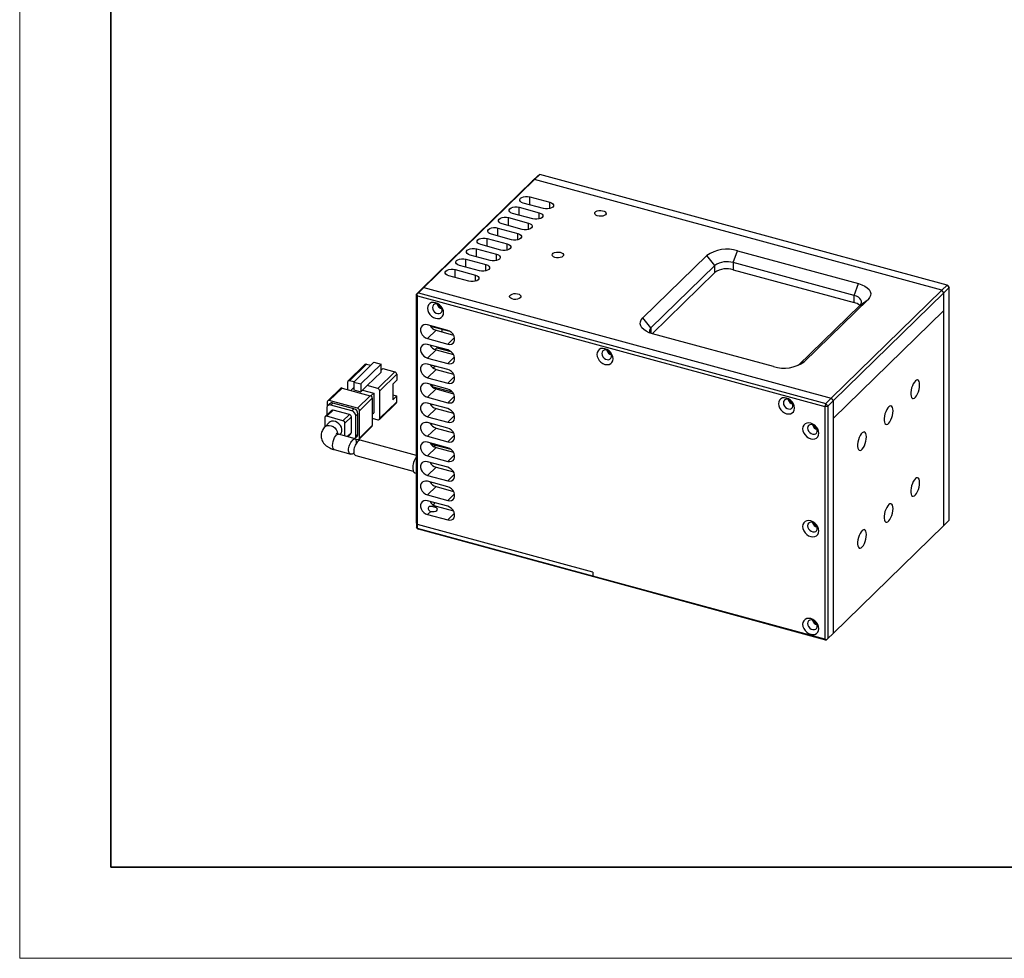
# Model space of a CAD drawing. Units: millimetres. Extents: x 11673 to 11970, y -7568 to -7358.
# Drawn here: x 11673 to 11781, y -7568 to -7465 of the extents above; entities that cross this region are included whole.
import ezdxf

# ---------------------------------------------------------------- set-up
doc = ezdxf.new("R2010")
doc.units = ezdxf.units.MM
doc.header["$LTSCALE"] = 10
doc.layers.add('粗实线层', color=7, linetype='Continuous', lineweight=35)
doc.layers.add('细实线层', color=7, linetype='Continuous', lineweight=18)

# ---------------------------------------------------------------- blocks, each defined once
blk = doc.blocks.new('*X10')
at = {"layer": '粗实线层'}
for p, q in [((-138.5, 95), (-138.5, -95)), ((-138.5, -95), (138.5, -95))]:
    blk.add_line(p, q, dxfattribs=at)
at = {"layer": '细实线层'}
for p, q in [((-148.5, 105), (-148.5, -105)), ((-148.5, -105), (148.5, -105))]:
    blk.add_line(p, q, dxfattribs=at)

msp = doc.modelspace()

# ---------------------------------------------------------------- linework, layer by layer
at = {"color": 7, "linetype": 'Continuous', "lineweight": 25}
for p, q in [((11729.323059, -7482.404274), (11717.188979, -7494.247508)), ((11729.685324, -7481.989087), (11729.101954, -7482.558473)), ((11729.323059, -7482.404274), (11729.101954, -7482.558473)), ((11729.323059, -7482.404274), (11729.906429, -7481.834887)), ((11773.986174, -7494.542751), (11729.323059, -7482.404274)), ((11729.685324, -7481.989087), (11729.854215, -7481.85505)), ((11729.854215, -7481.85505), (11729.906429, -7481.834887)), ((11774.569544, -7493.973365), (11729.906429, -7481.834887)), ((11729.101954, -7482.558473), (11716.967874, -7494.401707)), ((11728.795147, -7484.299012), (11731.006194, -7484.899927)), ((11727.628409, -7485.437785), (11729.839455, -7486.0387)), ((11730.306151, -7485.583191), (11728.095104, -7484.982276)), ((11726.46167, -7486.576557), (11728.672717, -7487.177472)), ((11729.139412, -7486.721963), (11726.928366, -7486.121048)), ((11725.294932, -7487.71533), (11727.505978, -7488.316245)), ((11727.972674, -7487.860736), (11725.761627, -7487.259821)), ((11724.128193, -7488.854102), (11726.33924, -7489.455017)), ((11726.805935, -7488.999509), (11724.594888, -7488.398594)), ((11725.639197, -7490.138281), (11723.42815, -7489.537366)), ((11724.472458, -7491.277053), (11722.261412, -7490.676138)), ((11722.961455, -7489.992875), (11725.172501, -7490.59379)), ((11741.202943, -7497.571081), (11748.203374, -7490.738446)), ((11749.087792, -7491.83598), (11748.203374, -7490.738446)), ((11751.114462, -7491.513265), (11751.581158, -7490.200588)), ((11751.581158, -7490.200588), (11764.84743, -7493.806077)), ((11723.305719, -7492.415826), (11721.094673, -7491.814911)), ((11721.794717, -7491.131647), (11724.005763, -7491.732562)), ((11749.087792, -7491.83598), (11742.087362, -7498.668615)), ((11749.087792, -7492.607429), (11749.087792, -7491.83598)), ((11764.380734, -7495.118753), (11751.114462, -7491.513265)), ((11751.114462, -7491.513265), (11751.114462, -7492.284714)), ((11722.138981, -7493.554599), (11719.927935, -7492.953684)), ((11720.627977, -7492.27042), (11722.839024, -7492.871335)), ((11742.22586, -7499.304885), (11749.087792, -7492.607429)), ((11751.114462, -7492.284714), (11764.380734, -7495.890202)), ((11716.60561, -7494.816894), (11717.188979, -7494.247508)), ((11716.967874, -7494.401707), (11717.188979, -7494.247508)), ((11717.188979, -7494.247508), (11761.852094, -7506.385985)), ((11764.380734, -7495.118753), (11764.84743, -7493.806077)), ((11774.569544, -7493.973365), (11773.986174, -7494.542751)), ((11774.207279, -7494.817134), (11774.790649, -7494.247747)), ((11774.569544, -7493.973365), (11774.790649, -7494.247747)), ((11774.686218, -7494.073779), (11774.569544, -7493.973365)), ((11774.790649, -7494.247747), (11774.686218, -7494.073779)), ((11774.790649, -7519.748475), (11774.790649, -7494.247747)), ((11716.967874, -7494.401707), (11716.384505, -7494.971093)), ((11716.436722, -7494.950934), (11716.384505, -7494.971093)), ((11716.384505, -7520.043238), (11716.384505, -7494.971093)), ((11716.60561, -7494.816894), (11716.436722, -7494.950934)), ((11716.488937, -7495.145062), (11716.436722, -7494.950934)), ((11716.488937, -7495.145062), (11761.152052, -7507.283539)), ((11716.488937, -7520.217206), (11716.488937, -7495.145062)), ((11716.60561, -7494.816894), (11761.268725, -7506.955372)), ((11761.852094, -7506.385985), (11773.986174, -7494.542751)), ((11762.073199, -7506.660368), (11774.207279, -7494.817134)), ((11764.380734, -7495.890202), (11764.380734, -7495.118753)), ((11774.207279, -7494.817134), (11773.986174, -7494.542751)), ((11774.207279, -7496.745761), (11774.207279, -7494.817134)), ((11774.207279, -7520.317862), (11774.207279, -7494.817134)), ((11758.211843, -7502.795158), (11765.007319, -7496.162566)), ((11765.891736, -7495.545764), (11758.891305, -7502.378399)), ((11765.007319, -7496.162566), (11765.891736, -7495.545764)), ((11774.207279, -7496.745761), (11762.073199, -7508.588995)), ((11774.207279, -7520.317862), (11774.207279, -7496.745761)), ((11719.805505, -7498.939802), (11717.594458, -7498.338887)), ((11718.049918, -7498.462672), (11718.049918, -7498.498243)), ((11718.049918, -7498.498243), (11720.040996, -7499.039375)), ((11742.087362, -7498.668615), (11741.202943, -7497.571081)), ((11717.594458, -7499.83893), (11718.527848, -7498.927913)), ((11718.527848, -7498.927913), (11720.450335, -7499.450403)), ((11719.216656, -7499.115116), (11719.216656, -7498.815338)), ((11755.513522, -7502.916257), (11742.24725, -7499.310768)), ((11717.594458, -7499.83893), (11719.805505, -7500.439845)), ((11719.805505, -7501.082722), (11717.594458, -7500.481807)), ((11717.594458, -7501.981849), (11718.527848, -7501.070832)), ((11718.633287, -7500.843225), (11718.432498, -7501.039201)), ((11718.527848, -7501.070832), (11720.450335, -7501.593323)), ((11718.633287, -7500.843225), (11720.151393, -7501.255813)), ((11719.216656, -7501.001773), (11719.216656, -7500.922685)), ((11710.737282, -7502.675294), (11708.870501, -7504.49733)), ((11709.045121, -7504.461946), (11710.911902, -7502.63991)), ((11711.722678, -7502.439854), (11709.505875, -7504.603522)), ((11712.496544, -7502.650174), (11710.279741, -7504.813842)), ((11710.911902, -7502.63991), (11711.385761, -7502.768695)), ((11711.722678, -7502.439854), (11712.496544, -7502.650174)), ((11712.496544, -7503.507342), (11712.496544, -7502.650174)), ((11717.594458, -7501.981849), (11719.805505, -7502.582764)), ((11719.805505, -7503.22564), (11717.594458, -7502.624725)), ((11718.45624, -7502.858938), (11718.23287, -7503.076955)), ((11710.979784, -7504.987746), (11712.496544, -7503.507342)), ((11714.007365, -7503.481191), (11712.140584, -7505.303227)), ((11712.361689, -7505.57761), (11714.22847, -7503.755574)), ((11712.496543, -7503.300419), (11712.680736, -7503.120641)), ((11712.680736, -7503.120641), (11714.007365, -7503.481191)), ((11714.22847, -7503.755574), (11714.22847, -7504.39845)), ((11717.594458, -7504.124767), (11718.527848, -7503.21375)), ((11718.527848, -7503.21375), (11720.450335, -7503.736241)), ((11708.824016, -7504.616146), (11708.824016, -7505.420961)), ((11709.51898, -7504.590731), (11709.045121, -7504.461946)), ((11709.505875, -7504.603522), (11709.505875, -7505.46069)), ((11709.505875, -7504.603522), (11710.279741, -7504.813842)), ((11710.279741, -7504.813842), (11710.279741, -7505.67101)), ((11710.279741, -7505.67101), (11710.979784, -7504.987746)), ((11712.140584, -7505.303227), (11710.979784, -7504.987746)), ((11714.22847, -7504.39845), (11713.780763, -7504.835426)), ((11713.780763, -7504.835426), (11713.780763, -7506.549761)), ((11717.594458, -7504.124767), (11719.805505, -7504.725682)), ((11719.805505, -7505.368557), (11717.594458, -7504.767642)), ((11718.215812, -7504.936514), (11718.065901, -7505.082832)), ((11708.053784, -7505.294471), (11706.653698, -7506.660997)), ((11706.828318, -7506.625614), (11708.228404, -7505.259087)), ((11708.228404, -7505.259087), (11711.323867, -7506.100368)), ((11709.185814, -7505.51929), (11709.487328, -7505.225004)), ((11709.487328, -7505.225004), (11709.505874, -7505.230044)), ((11709.505875, -7505.46069), (11710.279741, -7505.67101)), ((11711.323867, -7506.100368), (11709.923781, -7507.466894)), ((11710.464579, -7505.4906), (11711.698374, -7505.825919)), ((11711.698374, -7505.825919), (11711.389194, -7506.127689)), ((11711.698374, -7505.825919), (11711.698374, -7507.968837)), ((11712.361689, -7508.577696), (11712.361689, -7505.57761)), ((11713.780762, -7505.997968), (11713.78626, -7505.992601)), ((11713.780763, -7506.549761), (11714.22847, -7506.112784)), ((11713.78626, -7505.992601), (11714.22847, -7506.112784)), ((11714.22847, -7506.75566), (11714.22847, -7506.112784)), ((11717.594458, -7506.267685), (11718.527848, -7505.356668)), ((11720.339316, -7505.720641), (11718.094927, -7505.110664)), ((11718.527848, -7505.356668), (11720.450335, -7505.879158)), ((11706.607213, -7506.779814), (11706.607213, -7507.247158)), ((11706.877067, -7506.975979), (11706.643719, -7507.203734)), ((11709.923781, -7507.466894), (11706.828318, -7506.625614)), ((11706.992958, -7507.132967), (11707.226306, -7506.905212)), ((11709.292445, -7507.757918), (11706.992958, -7507.132967)), ((11709.525793, -7507.530163), (11707.226306, -7506.905212)), ((11710.144886, -7507.741278), (11711.544972, -7506.374751)), ((11711.544972, -7506.374751), (11711.544972, -7509.374837)), ((11712.315204, -7508.696512), (11714.181985, -7506.874476)), ((11714.22847, -7506.75566), (11712.361689, -7508.577696)), ((11717.594458, -7506.267685), (11719.805505, -7506.8686)), ((11719.805505, -7507.511476), (11717.594458, -7506.910561)), ((11718.049918, -7507.034346), (11718.049918, -7507.209564)), ((11761.268725, -7506.955372), (11761.152052, -7507.283539)), ((11761.152052, -7507.283539), (11761.48983, -7507.229754)), ((11761.852094, -7506.385985), (11761.268725, -7506.955372)), ((11761.48983, -7507.229754), (11761.268725, -7506.955372)), ((11761.48983, -7507.229754), (11762.073199, -7506.660368)), ((11761.48983, -7507.229754), (11761.48983, -7532.730482)), ((11761.852094, -7506.385985), (11762.073199, -7506.660368)), ((11762.073199, -7506.660368), (11762.073199, -7532.161096)), ((11762.073199, -7506.660368), (11762.073199, -7508.588995)), ((11707.083662, -7507.711902), (11706.383619, -7508.395165)), ((11706.550748, -7507.441367), (11706.550748, -7508.232044)), ((11706.558239, -7508.359781), (11707.258282, -7507.676518)), ((11709.027118, -7508.15725), (11707.258282, -7507.676518)), ((11709.027118, -7508.15725), (11708.327075, -7508.840513)), ((11709.525793, -7507.530163), (11709.292445, -7507.757918)), ((11709.734651, -7508.306684), (11709.968, -7508.078929)), ((11709.734651, -7510.535319), (11709.734651, -7508.306684)), ((11709.968, -7510.307564), (11709.968, -7508.078929)), ((11710.144886, -7510.741363), (11710.144886, -7507.741278)), ((11711.544971, -7508.118563), (11711.698374, -7507.968837)), ((11717.594458, -7508.410604), (11718.527848, -7507.499586)), ((11718.527848, -7507.499586), (11720.450335, -7508.022077)), ((11761.152052, -7507.283539), (11761.152052, -7532.784267)), ((11706.337134, -7508.513981), (11706.337134, -7509.53422)), ((11706.831489, -7509.045429), (11706.364794, -7509.500938)), ((11708.327075, -7508.840513), (11706.558239, -7508.359781)), ((11708.54818, -7509.114896), (11709.248223, -7508.431633)), ((11708.54818, -7510.521191), (11708.54818, -7509.114896)), ((11709.248223, -7510.145968), (11709.248223, -7508.431633)), ((11711.544972, -7509.374837), (11710.144886, -7510.741363)), ((11711.544969, -7508.57002), (11712.140584, -7508.731896)), ((11717.594458, -7508.410604), (11719.805505, -7509.011519)), ((11719.805505, -7509.654394), (11717.594458, -7509.053479)), ((11718.049918, -7509.177263), (11718.049918, -7509.352483)), ((11762.073199, -7508.588995), (11762.073199, -7532.161096)), ((11709.659501, -7510.823225), (11707.832029, -7510.326557)), ((11707.982458, -7510.36744), (11708.053825, -7510.297783)), ((11708.853905, -7510.60428), (11709.201738, -7510.264784)), ((11709.968, -7510.307564), (11709.734651, -7510.535319)), ((11710.098401, -7510.860179), (11711.498487, -7509.493653)), ((11717.594458, -7510.553521), (11718.527848, -7509.642504)), ((11718.527848, -7509.642504), (11720.450335, -7510.164995)), ((11709.641681, -7510.772951), (11709.875029, -7510.545197)), ((11709.680905, -7510.829555), (11709.923781, -7510.895563)), ((11709.768925, -7511.250149), (11709.763779, -7511.389457)), ((11716.384504, -7512.650936), (11710.225546, -7510.977063)), ((11717.594458, -7510.553521), (11719.805505, -7511.154436)), ((11719.805505, -7511.797312), (11717.594458, -7511.196397)), ((11718.049918, -7511.320182), (11718.049918, -7511.398611)), ((11718.049918, -7511.398611), (11720.150028, -7511.969376)), ((11707.373065, -7512.015299), (11709.179504, -7512.506251)), ((11717.594458, -7512.69644), (11718.527848, -7511.785423)), ((11718.527848, -7511.785423), (11720.450335, -7512.307913)), ((11709.74065, -7512.658758), (11716.030358, -7514.368166)), ((11717.594458, -7512.69644), (11719.805505, -7513.297355)), ((11719.805505, -7513.940231), (11717.594458, -7513.339316)), ((11716.184461, -7514.539583), (11716.384506, -7514.593951)), ((11717.594458, -7514.839358), (11718.527848, -7513.928341)), ((11718.527848, -7513.928341), (11720.450335, -7514.450832)), ((11717.594458, -7514.839358), (11719.805505, -7515.440273)), ((11719.805505, -7516.083149), (11717.594458, -7515.482234)), ((11717.594458, -7516.982276), (11718.527848, -7516.071259)), ((11718.527848, -7516.071259), (11720.450335, -7516.59375)), ((11720.364095, -7516.465907), (11720.34511, -7516.565151)), ((11717.594458, -7516.982276), (11719.805505, -7517.583192)), ((11719.805505, -7518.226067), (11717.594458, -7517.625152)), ((11718.414169, -7517.847932), (11718.201485, -7518.055517)), ((11717.594458, -7519.125195), (11717.94448, -7518.783563)), ((11718.411175, -7518.328054), (11718.527848, -7518.214177)), ((11718.527848, -7518.214177), (11720.450335, -7518.736668)), ((11716.488937, -7520.217206), (11716.384505, -7520.043238)), ((11716.384505, -7520.043238), (11716.384505, -7520.471821)), ((11717.594458, -7519.125195), (11719.805505, -7519.72611)), ((11774.790649, -7519.748475), (11774.207279, -7520.317862)), ((11716.488937, -7520.64579), (11716.384505, -7520.471821)), ((11735.72503, -7525.445164), (11716.488937, -7520.217206)), ((11716.488937, -7520.64579), (11716.488937, -7520.217206)), ((11735.72503, -7525.873748), (11716.488937, -7520.64579)), ((11716.488937, -7520.64579), (11716.60561, -7520.746205)), ((11735.841703, -7525.974163), (11716.60561, -7520.746205)), ((11762.073199, -7532.161096), (11774.207279, -7520.317862)), ((11735.72503, -7525.445164), (11735.72503, -7525.873748)), ((11761.152052, -7532.784267), (11735.72503, -7525.873748)), ((11735.841703, -7525.974163), (11735.72503, -7525.873748)), ((11761.268725, -7532.884683), (11735.841703, -7525.974163)), ((11761.32094, -7532.864521), (11761.152052, -7532.784267)), ((11761.268725, -7532.884683), (11761.32094, -7532.864521)), ((11761.32094, -7532.864521), (11761.48983, -7532.730482)), ((11762.073199, -7532.161096), (11761.48983, -7532.730482))]:
    msp.add_line(p, q, dxfattribs=at)
at = {"color": 8, "linetype": 'Continuous', "lineweight": 25}
for p, q in [((11728.795147, -7485.172532), (11728.795147, -7484.299012)), ((11727.628409, -7486.311305), (11727.628409, -7485.437785)), ((11731.006194, -7485.58319), (11731.006194, -7484.899927)), ((11726.46167, -7487.450077), (11726.46167, -7486.576557)), ((11729.839455, -7486.721963), (11729.839455, -7486.0387)), ((11725.294932, -7488.58885), (11725.294932, -7487.71533)), ((11728.672717, -7487.860735), (11728.672717, -7487.177472)), ((11724.128193, -7489.727622), (11724.128193, -7488.854102)), ((11727.505978, -7488.999508), (11727.505978, -7488.316245)), ((11726.33924, -7490.13828), (11726.33924, -7489.455017)), ((11722.961455, -7490.866395), (11722.961455, -7489.992875)), ((11725.172501, -7491.277053), (11725.172501, -7490.59379)), ((11721.794717, -7492.005167), (11721.794717, -7491.131647)), ((11724.005763, -7492.415825), (11724.005763, -7491.732562)), ((11720.627977, -7493.14394), (11720.627977, -7492.27042)), ((11722.839024, -7493.554598), (11722.839024, -7492.871335)), ((11742.087362, -7498.668615), (11742.087362, -7499.263349)), ((11720.555305, -7499.708017), (11719.805505, -7500.439845)), ((11720.555305, -7501.850937), (11719.805505, -7502.582764)), ((11758.891305, -7502.378399), (11758.445808, -7502.689092)), ((11720.555305, -7503.993855), (11719.805505, -7504.725682)), ((11720.555305, -7506.136772), (11719.805505, -7506.8686)), ((11720.555305, -7508.279691), (11719.805505, -7509.011519)), ((11709.248223, -7510.145968), (11708.795045, -7510.588283)), ((11720.555305, -7510.422609), (11719.805505, -7511.154436)), ((11720.555305, -7512.565527), (11719.805505, -7513.297355)), ((11720.555305, -7514.708446), (11719.805505, -7515.440273)), ((11720.555305, -7516.851364), (11719.805505, -7517.583192)), ((11720.555305, -7518.994282), (11719.805505, -7519.72611))]:
    msp.add_line(p, q, dxfattribs=at)
at = {"color": 7, "linetype": 'Continuous', "lineweight": 25, "flags": 128}
for points in [[(11728.095104, -7484.982276), (11727.907261, -7484.909848), (11727.772066, -7484.811067), (11727.702758, -7484.695606), (11727.706114, -7484.574763), (11727.781814, -7484.46037), (11727.922439, -7484.363623), (11728.114233, -7484.293994), (11728.338412, -7484.258295), (11728.573042, -7484.260025), (11728.795147, -7484.299012)], [(11726.928366, -7486.121048), (11726.740523, -7486.04862), (11726.605327, -7485.94984), (11726.53602, -7485.834378), (11726.539376, -7485.713535), (11726.615076, -7485.599143), (11726.755701, -7485.502395), (11726.947495, -7485.432766), (11727.171674, -7485.397068), (11727.406303, -7485.398798), (11727.628409, -7485.437785)], [(11731.006194, -7484.899927), (11731.194036, -7484.972356), (11731.32923, -7485.071136), (11731.398541, -7485.186598), (11731.395184, -7485.30744), (11731.319485, -7485.421833), (11731.178858, -7485.51858), (11730.987066, -7485.58821), (11730.762884, -7485.623907), (11730.528256, -7485.622178), (11730.306151, -7485.583191)], [(11725.761627, -7487.259821), (11725.573785, -7487.187392), (11725.438589, -7487.088612), (11725.369281, -7486.973151), (11725.372637, -7486.852308), (11725.448337, -7486.737915), (11725.588963, -7486.641168), (11725.780756, -7486.571538), (11726.004935, -7486.53584), (11726.239565, -7486.537571), (11726.46167, -7486.576557)], [(11729.839455, -7486.0387), (11730.027298, -7486.111128), (11730.162492, -7486.209908), (11730.231803, -7486.325371), (11730.228445, -7486.446213), (11730.152747, -7486.560606), (11730.01212, -7486.657353), (11729.820328, -7486.726983), (11729.596145, -7486.76268), (11729.361517, -7486.76095), (11729.139412, -7486.721963)], [(11737.098812, -7486.264597), (11736.974151, -7486.348897), (11736.8031, -7486.407782), (11736.604194, -7486.434871), (11736.398986, -7486.427229), (11736.209714, -7486.385683), (11736.056892, -7486.314737), (11735.957075, -7486.222076), (11735.921084, -7486.117745), (11735.952817, -7486.013047), (11736.048837, -7485.919329), (11736.198737, -7485.846747), (11736.386274, -7485.803165), (11736.591126, -7485.793308), (11736.791091, -7485.818242), (11736.964505, -7485.875266), (11737.092571, -7485.9582), (11737.161413, -7486.058058), (11737.163571, -7486.164017), (11737.098812, -7486.264597)], [(11724.594888, -7488.398594), (11724.407046, -7488.326165), (11724.27185, -7488.227385), (11724.202543, -7488.111923), (11724.205899, -7487.991081), (11724.281599, -7487.876688), (11724.422224, -7487.77994), (11724.614018, -7487.710311), (11724.838197, -7487.674613), (11725.072827, -7487.676343), (11725.294932, -7487.71533)], [(11728.672717, -7487.177472), (11728.860559, -7487.249901), (11728.995754, -7487.348681), (11729.065064, -7487.464143), (11729.061707, -7487.584985), (11728.986008, -7487.699379), (11728.845381, -7487.796125), (11728.653589, -7487.865755), (11728.429407, -7487.901452), (11728.194779, -7487.899723), (11727.972674, -7487.860736)], [(11723.42815, -7489.537366), (11723.240307, -7489.464938), (11723.105112, -7489.366157), (11723.035805, -7489.250695), (11723.03916, -7489.129853), (11723.11486, -7489.01546), (11723.255486, -7488.918713), (11723.447279, -7488.849084), (11723.671459, -7488.813385), (11723.906088, -7488.815116), (11724.128193, -7488.854102)], [(11727.505978, -7488.316245), (11727.693821, -7488.388673), (11727.829015, -7488.487453), (11727.898326, -7488.602916), (11727.894968, -7488.723758), (11727.81927, -7488.838151), (11727.678643, -7488.934898), (11727.486851, -7489.004528), (11727.262668, -7489.040225), (11727.02804, -7489.038495), (11726.805935, -7488.999509)], [(11722.261412, -7490.676138), (11722.073569, -7490.60371), (11721.938374, -7490.504929), (11721.869066, -7490.389468), (11721.872422, -7490.268626), (11721.948122, -7490.154233), (11722.088747, -7490.057485), (11722.28054, -7489.987856), (11722.50472, -7489.952158), (11722.73935, -7489.953888), (11722.961455, -7489.992875)], [(11726.33924, -7489.455017), (11726.527082, -7489.527446), (11726.662277, -7489.626226), (11726.731587, -7489.741688), (11726.72823, -7489.86253), (11726.652531, -7489.976924), (11726.511904, -7490.073671), (11726.320113, -7490.1433), (11726.09593, -7490.178997), (11725.861302, -7490.177268), (11725.639197, -7490.138281)], [(11725.172501, -7490.59379), (11725.360344, -7490.666218), (11725.495538, -7490.764998), (11725.564848, -7490.880461), (11725.561492, -7491.001302), (11725.485793, -7491.115696), (11725.345166, -7491.212443), (11725.153374, -7491.282073), (11724.929192, -7491.31777), (11724.694564, -7491.31604), (11724.472458, -7491.277053)], [(11732.431858, -7490.819687), (11732.307197, -7490.903987), (11732.136146, -7490.962872), (11731.93724, -7490.989961), (11731.732032, -7490.982319), (11731.54276, -7490.940773), (11731.389938, -7490.869827), (11731.290121, -7490.777166), (11731.254131, -7490.672835), (11731.285863, -7490.568137), (11731.381883, -7490.474419), (11731.531783, -7490.401837), (11731.71932, -7490.358255), (11731.924172, -7490.348398), (11732.124137, -7490.373332), (11732.297551, -7490.430356), (11732.425617, -7490.51329), (11732.494459, -7490.613148), (11732.496617, -7490.719107), (11732.431858, -7490.819687)], [(11721.094673, -7491.814911), (11720.906831, -7491.742482), (11720.771635, -7491.643702), (11720.702327, -7491.528241), (11720.705683, -7491.407398), (11720.781384, -7491.293005), (11720.922008, -7491.196258), (11721.113802, -7491.126629), (11721.337982, -7491.09093), (11721.572611, -7491.09266), (11721.794717, -7491.131647)], [(11724.005763, -7491.732562), (11724.193606, -7491.80499), (11724.3288, -7491.903771), (11724.39811, -7492.019233), (11724.394752, -7492.140076), (11724.319055, -7492.254468), (11724.178428, -7492.351215), (11723.986635, -7492.420845), (11723.762453, -7492.456543), (11723.527825, -7492.454813), (11723.305719, -7492.415826)], [(11719.927935, -7492.953684), (11719.740092, -7492.881256), (11719.604896, -7492.782475), (11719.535589, -7492.667013), (11719.538945, -7492.54617), (11719.614644, -7492.431778), (11719.75527, -7492.33503), (11719.947064, -7492.265401), (11720.171243, -7492.229703), (11720.405872, -7492.231433), (11720.627977, -7492.27042)], [(11722.839024, -7492.871335), (11723.026867, -7492.943763), (11723.162062, -7493.042543), (11723.231372, -7493.158005), (11723.228014, -7493.278848), (11723.152316, -7493.393241), (11723.011689, -7493.489988), (11722.819897, -7493.559618), (11722.595714, -7493.595315), (11722.361086, -7493.593586), (11722.138981, -7493.554599)], [(11764.84743, -7493.806077), (11765.213648, -7493.927725), (11765.533289, -7494.080278), (11765.796639, -7494.259101), (11765.995697, -7494.45876), (11766.124415, -7494.673188), (11766.178882, -7494.89587), (11766.157442, -7495.120041), (11766.060748, -7495.338889), (11765.891736, -7495.545764)], [(11727.764904, -7495.374777), (11727.640244, -7495.459077), (11727.469192, -7495.517962), (11727.270286, -7495.545051), (11727.065079, -7495.537409), (11726.875806, -7495.495863), (11726.722984, -7495.424917), (11726.623167, -7495.332256), (11726.587176, -7495.227925), (11726.618909, -7495.123227), (11726.714928, -7495.02951), (11726.86483, -7494.956927), (11727.052366, -7494.913345), (11727.257218, -7494.903488), (11727.457183, -7494.928422), (11727.630596, -7494.985446), (11727.758663, -7495.06838), (11727.827505, -7495.168238), (11727.829663, -7495.274197), (11727.764904, -7495.374777)], [(11765.007319, -7496.162566), (11765.118399, -7496.02234), (11765.17423, -7495.873647), (11765.172664, -7495.722201), (11765.113763, -7495.573823), (11764.99979, -7495.434214), (11764.835125, -7495.30874), (11764.626095, -7495.202222), (11764.380734, -7495.118753)], [(11719.363295, -7496.99771), (11719.33316, -7496.76767), (11719.244805, -7496.536924), (11719.104254, -7496.3212), (11718.921085, -7496.135198), (11718.707782, -7495.991597), (11718.478878, -7495.900177), (11718.249975, -7495.867174), (11718.036668, -7495.894833), (11717.853499, -7495.981271), (11717.712949, -7496.120599), (11717.624595, -7496.303318), (11717.594458, -7496.516978), (11717.624595, -7496.747021), (11717.712949, -7496.977766), (11717.853499, -7497.193489), (11718.036668, -7497.379491), (11718.249975, -7497.523095), (11718.478878, -7497.614512), (11718.707782, -7497.647517), (11718.921085, -7497.619856), (11719.104254, -7497.533417), (11719.244805, -7497.394092), (11719.33316, -7497.211372), (11719.363295, -7496.99771)], [(11718.134903, -7496.430921), (11718.163656, -7496.605729), (11718.246798, -7496.777222), (11718.375318, -7496.926816), (11718.53529, -7497.038301), (11718.709376, -7497.099594), (11718.878714, -7497.104056), (11719.024957, -7497.051202), (11719.132249, -7496.946758), (11719.188969, -7496.802046), (11719.188969, -7496.632742), (11719.132249, -7496.457199), (11719.024957, -7496.294436), (11718.878714, -7496.162091), (11718.709376, -7496.074508), (11718.53529, -7496.041174), (11718.375318, -7496.065706), (11718.246798, -7496.145442), (11718.163656, -7496.271743), (11718.134903, -7496.430921)], [(11717.594458, -7498.338887), (11717.376437, -7498.310016), (11717.176076, -7498.344243), (11717.00961, -7498.438801), (11716.890526, -7498.586025), (11716.82847, -7498.773991), (11716.82847, -7498.987468), (11716.890526, -7499.209165), (11717.00961, -7499.421119), (11717.176076, -7499.606159), (11717.376437, -7499.749296), (11717.594458, -7499.83893)], [(11742.24725, -7499.310768), (11741.881031, -7499.18912), (11741.561391, -7499.036567), (11741.29804, -7498.857745), (11741.098982, -7498.658086), (11740.970265, -7498.443658), (11740.915797, -7498.220975), (11740.937237, -7497.996804), (11741.033931, -7497.777956), (11741.202943, -7497.571081)], [(11719.805505, -7500.439845), (11720.023527, -7500.468719), (11720.223887, -7500.434489), (11720.390353, -7500.339933), (11720.509437, -7500.192707), (11720.571493, -7500.004742), (11720.571493, -7499.791264), (11720.509437, -7499.569568), (11720.390353, -7499.357614), (11720.223887, -7499.172573), (11720.023527, -7499.029438), (11719.805505, -7498.939802)], [(11717.594458, -7500.481807), (11717.376437, -7500.452933), (11717.176076, -7500.487162), (11717.00961, -7500.581719), (11716.890526, -7500.728943), (11716.82847, -7500.916908), (11716.82847, -7501.130388), (11716.890526, -7501.352084), (11717.00961, -7501.564037), (11717.176076, -7501.749079), (11717.376437, -7501.892214), (11717.594458, -7501.981849)], [(11719.805505, -7502.582764), (11720.023527, -7502.611637), (11720.223887, -7502.577409), (11720.390353, -7502.482851), (11720.509437, -7502.335627), (11720.571493, -7502.147661), (11720.571493, -7501.934182), (11720.509437, -7501.712485), (11720.390353, -7501.500532), (11720.223887, -7501.315492), (11720.023527, -7501.172356), (11719.805505, -7501.082722)], [(11737.936076, -7502.045394), (11737.90594, -7501.815353), (11737.817586, -7501.584608), (11737.677036, -7501.368884), (11737.493867, -7501.182882), (11737.280562, -7501.03928), (11737.051658, -7500.947861), (11736.822753, -7500.914858), (11736.609448, -7500.942516), (11736.42628, -7501.028955), (11736.285729, -7501.168282), (11736.197375, -7501.351002), (11736.167239, -7501.564662), (11736.197375, -7501.794705), (11736.285729, -7502.02545), (11736.42628, -7502.241173), (11736.609448, -7502.427174), (11736.822753, -7502.570778), (11737.051658, -7502.662196), (11737.280562, -7502.6952), (11737.493867, -7502.66754), (11737.677036, -7502.581101), (11737.817586, -7502.441776), (11737.90594, -7502.259056), (11737.936076, -7502.045394)], [(11736.707685, -7501.478606), (11736.736437, -7501.653413), (11736.819577, -7501.824906), (11736.948097, -7501.974499), (11737.108068, -7502.085985), (11737.282156, -7502.147278), (11737.451495, -7502.151739), (11737.597735, -7502.098885), (11737.705029, -7501.994442), (11737.761749, -7501.849729), (11737.761749, -7501.680426), (11737.705029, -7501.504883), (11737.597735, -7501.34212), (11737.451495, -7501.209775), (11737.282156, -7501.122191), (11737.108068, -7501.088858), (11736.948097, -7501.11339), (11736.819577, -7501.193125), (11736.736437, -7501.319427), (11736.707685, -7501.478606)], [(11717.594458, -7502.624725), (11717.376437, -7502.595851), (11717.176076, -7502.63008), (11717.00961, -7502.724637), (11716.890526, -7502.871862), (11716.82847, -7503.059828), (11716.82847, -7503.273306), (11716.890526, -7503.495002), (11717.00961, -7503.706957), (11717.176076, -7503.891997), (11717.376437, -7504.035132), (11717.594458, -7504.124767)], [(11719.805505, -7504.725682), (11720.023527, -7504.754554), (11720.223887, -7504.720327), (11720.390353, -7504.62577), (11720.509437, -7504.478544), (11720.571493, -7504.290579), (11720.571493, -7504.077101), (11720.509437, -7503.855405), (11720.390353, -7503.64345), (11720.223887, -7503.45841), (11720.023527, -7503.315274), (11719.805505, -7503.22564)], [(11717.594458, -7504.767642), (11717.376437, -7504.73877), (11717.176076, -7504.772998), (11717.00961, -7504.867555), (11716.890526, -7505.01478), (11716.82847, -7505.202746), (11716.82847, -7505.416224), (11716.890526, -7505.637921), (11717.00961, -7505.849875), (11717.176076, -7506.034914), (11717.376437, -7506.178051), (11717.594458, -7506.267685)], [(11771.547116, -7504.91375), (11771.53172, -7504.704949), (11771.486502, -7504.539319), (11771.414302, -7504.42727), (11771.319657, -7504.375839), (11771.208513, -7504.388261), (11771.087855, -7504.463753), (11770.965263, -7504.597571), (11770.848441, -7504.78131), (11770.744729, -7505.003421), (11770.660643, -7505.249953), (11770.601467, -7505.50541), (11770.570919, -7505.753744), (11770.570919, -7505.97935), (11770.601467, -7506.168053), (11770.660643, -7506.307996), (11770.744729, -7506.390385), (11770.848441, -7506.410045), (11770.965263, -7506.365739), (11771.087855, -7506.260252), (11771.208513, -7506.100211), (11771.319657, -7505.895674), (11771.414302, -7505.659489), (11771.486502, -7505.4065), (11771.53172, -7505.152603), (11771.547116, -7504.91375)], [(11719.805505, -7506.8686), (11720.023527, -7506.897473), (11720.223887, -7506.863244), (11720.390353, -7506.768688), (11720.509437, -7506.621463), (11720.571493, -7506.433497), (11720.571493, -7506.220019), (11720.509437, -7505.998323), (11720.390353, -7505.786369), (11720.223887, -7505.601328), (11720.023527, -7505.458192), (11719.805505, -7505.368557)], [(11717.594458, -7506.910561), (11717.376437, -7506.881688), (11717.176076, -7506.915917), (11717.00961, -7507.010473), (11716.890526, -7507.157698), (11716.82847, -7507.345664), (11716.82847, -7507.559142), (11716.890526, -7507.780838), (11717.00961, -7507.992792), (11717.176076, -7508.177833), (11717.376437, -7508.320969), (11717.594458, -7508.410604)], [(11757.835484, -7507.453627), (11757.805348, -7507.223586), (11757.716994, -7506.992841), (11757.576443, -7506.777117), (11757.393274, -7506.591115), (11757.17997, -7506.447513), (11756.951065, -7506.356094), (11756.722161, -7506.32309), (11756.508856, -7506.350749), (11756.325687, -7506.437188), (11756.185137, -7506.576515), (11756.096783, -7506.759235), (11756.066647, -7506.972895), (11756.096783, -7507.202937), (11756.185137, -7507.433682), (11756.325687, -7507.649405), (11756.508856, -7507.835407), (11756.722161, -7507.97901), (11756.951065, -7508.070428), (11757.17997, -7508.103433), (11757.393274, -7508.075773), (11757.576443, -7507.989334), (11757.716994, -7507.850009), (11757.805348, -7507.667289), (11757.835484, -7507.453627)], [(11756.607092, -7506.886838), (11756.635845, -7507.061645), (11756.718985, -7507.233138), (11756.847505, -7507.382732), (11757.007476, -7507.494217), (11757.181565, -7507.555511), (11757.350903, -7507.559972), (11757.497144, -7507.507118), (11757.604437, -7507.402674), (11757.661157, -7507.257962), (11757.661157, -7507.088659), (11757.604437, -7506.913116), (11757.497144, -7506.750352), (11757.350903, -7506.618008), (11757.181565, -7506.530424), (11757.007476, -7506.49709), (11756.847505, -7506.521622), (11756.718985, -7506.601358), (11756.635845, -7506.727659), (11756.607092, -7506.886838)], [(11768.630269, -7507.760681), (11768.614874, -7507.55188), (11768.569656, -7507.38625), (11768.497456, -7507.274201), (11768.402811, -7507.222771), (11768.291667, -7507.235193), (11768.171008, -7507.310684), (11768.048417, -7507.444503), (11767.931595, -7507.628241), (11767.827882, -7507.850353), (11767.743797, -7508.096884), (11767.684621, -7508.352342), (11767.654073, -7508.600675), (11767.654073, -7508.826281), (11767.684621, -7509.014984), (11767.743797, -7509.154928), (11767.827882, -7509.237316), (11767.931595, -7509.256976), (11768.048417, -7509.21267), (11768.171008, -7509.107183), (11768.291667, -7508.947142), (11768.402811, -7508.742605), (11768.497456, -7508.506421), (11768.569656, -7508.253431), (11768.614874, -7507.999534), (11768.630269, -7507.760681)], [(11719.805505, -7509.011519), (11720.023527, -7509.040392), (11720.223887, -7509.006163), (11720.390353, -7508.911606), (11720.509437, -7508.764381), (11720.571493, -7508.576415), (11720.571493, -7508.362937), (11720.509437, -7508.14124), (11720.390353, -7507.929286), (11720.223887, -7507.744247), (11720.023527, -7507.601111), (11719.805505, -7507.511476)], [(11708.053825, -7510.297783), (11708.152455, -7510.163324), (11708.209316, -7509.982095), (11708.209316, -7509.77784), (11708.152455, -7509.565705), (11708.042952, -7509.361424), (11707.888931, -7509.180149), (11707.701808, -7509.035322), (11707.495466, -7508.937686), (11707.285211, -7508.894482), (11707.086629, -7508.908912), (11706.914453, -7508.979909), (11706.831489, -7509.045429)], [(11717.594458, -7509.053479), (11717.376437, -7509.024607), (11717.176076, -7509.058834), (11717.00961, -7509.153392), (11716.890526, -7509.300617), (11716.82847, -7509.488582), (11716.82847, -7509.702061), (11716.890526, -7509.923757), (11717.00961, -7510.135711), (11717.176076, -7510.320751), (11717.376437, -7510.463887), (11717.594458, -7510.553521)], [(11760.488738, -7510.210498), (11760.458602, -7509.980455), (11760.370248, -7509.74971), (11760.229698, -7509.533986), (11760.046529, -7509.347986), (11759.833224, -7509.204382), (11759.60432, -7509.112965), (11759.375416, -7509.07996), (11759.162111, -7509.10762), (11758.978942, -7509.194057), (11758.838391, -7509.333384), (11758.750038, -7509.516104), (11758.719902, -7509.729766), (11758.750038, -7509.959807), (11758.838391, -7510.190552), (11758.978942, -7510.406276), (11759.162111, -7510.592276), (11759.375416, -7510.73588), (11759.60432, -7510.827298), (11759.833224, -7510.860302), (11760.046529, -7510.832642), (11760.229698, -7510.746205), (11760.370248, -7510.606878), (11760.458602, -7510.424158), (11760.488738, -7510.210498)], [(11759.260347, -7509.643709), (11759.289099, -7509.818516), (11759.37224, -7509.990008), (11759.500759, -7510.139603), (11759.660731, -7510.251087), (11759.834818, -7510.312381), (11760.004158, -7510.316843), (11760.150398, -7510.263989), (11760.257691, -7510.159545), (11760.314411, -7510.014831), (11760.314411, -7509.84553), (11760.257691, -7509.669985), (11760.150398, -7509.507222), (11760.004158, -7509.374877), (11759.834818, -7509.287293), (11759.660731, -7509.253961), (11759.500759, -7509.278492), (11759.37224, -7509.358229), (11759.289099, -7509.484529), (11759.260347, -7509.643709)], [(11719.805505, -7511.154436), (11720.023527, -7511.183309), (11720.223887, -7511.149081), (11720.390353, -7511.054524), (11720.509437, -7510.907299), (11720.571493, -7510.719334), (11720.571493, -7510.505855), (11720.509437, -7510.284159), (11720.390353, -7510.072205), (11720.223887, -7509.887164), (11720.023527, -7509.744029), (11719.805505, -7509.654394)], [(11765.713423, -7510.607612), (11765.698028, -7510.398811), (11765.65281, -7510.233182), (11765.58061, -7510.121132), (11765.485965, -7510.069702), (11765.374821, -7510.082124), (11765.254162, -7510.157616), (11765.131571, -7510.291434), (11765.014749, -7510.475173), (11764.911036, -7510.697285), (11764.82695, -7510.943815), (11764.767775, -7511.199273), (11764.737227, -7511.447607), (11764.737227, -7511.673213), (11764.767775, -7511.861916), (11764.82695, -7512.001859), (11764.911036, -7512.084248), (11765.014749, -7512.103907), (11765.131571, -7512.059601), (11765.254162, -7511.954115), (11765.374821, -7511.794073), (11765.485965, -7511.589536), (11765.58061, -7511.353352), (11765.65281, -7511.100363), (11765.698028, -7510.846465), (11765.713423, -7510.607612)], [(11717.594458, -7511.196397), (11717.376437, -7511.167525), (11717.176076, -7511.201753), (11717.00961, -7511.29631), (11716.890526, -7511.443535), (11716.82847, -7511.6315), (11716.82847, -7511.844979), (11716.890526, -7512.066675), (11717.00961, -7512.278629), (11717.176076, -7512.463669), (11717.376437, -7512.606805), (11717.594458, -7512.69644)], [(11719.805505, -7513.297355), (11720.023527, -7513.326228), (11720.223887, -7513.291999), (11720.390353, -7513.197443), (11720.509437, -7513.050218), (11720.571493, -7512.862252), (11720.571493, -7512.648773), (11720.509437, -7512.427077), (11720.390353, -7512.215123), (11720.223887, -7512.030083), (11720.023527, -7511.886947), (11719.805505, -7511.797312)], [(11717.594458, -7513.339316), (11717.376437, -7513.310443), (11717.176076, -7513.344671), (11717.00961, -7513.439228), (11716.890526, -7513.586453), (11716.82847, -7513.774418), (11716.82847, -7513.987897), (11716.890526, -7514.209593), (11717.00961, -7514.421547), (11717.176076, -7514.606588), (11717.376437, -7514.749724), (11717.594458, -7514.839358)], [(11715.983156, -7514.126079), (11716.012907, -7514.314031), (11716.072222, -7514.451593), (11716.15706, -7514.529387), (11716.184461, -7514.539583)], [(11719.805505, -7515.440273), (11720.023527, -7515.469146), (11720.223887, -7515.434918), (11720.390353, -7515.340361), (11720.509437, -7515.193136), (11720.571493, -7515.00517), (11720.571493, -7514.791692), (11720.509437, -7514.569995), (11720.390353, -7514.358041), (11720.223887, -7514.173001), (11720.023527, -7514.029865), (11719.805505, -7513.940231)], [(11717.594458, -7515.482234), (11717.376437, -7515.453361), (11717.176076, -7515.487589), (11717.00961, -7515.582146), (11716.890526, -7515.729371), (11716.82847, -7515.917337), (11716.82847, -7516.130815), (11716.890526, -7516.352512), (11717.00961, -7516.564466), (11717.176076, -7516.749506), (11717.376437, -7516.892642), (11717.594458, -7516.982276)], [(11771.547116, -7515.628341), (11771.53172, -7515.41954), (11771.486502, -7515.253911), (11771.414302, -7515.141861), (11771.319657, -7515.090431), (11771.208513, -7515.102852), (11771.087855, -7515.178344), (11770.965263, -7515.312163), (11770.848441, -7515.495901), (11770.744729, -7515.718014), (11770.660643, -7515.964544), (11770.601467, -7516.220001), (11770.570919, -7516.468335), (11770.570919, -7516.693942), (11770.601467, -7516.882645), (11770.660643, -7517.022587), (11770.744729, -7517.104977), (11770.848441, -7517.124637), (11770.965263, -7517.080331), (11771.087855, -7516.974843), (11771.208513, -7516.814802), (11771.319657, -7516.610265), (11771.414302, -7516.374081), (11771.486502, -7516.121092), (11771.53172, -7515.867194), (11771.547116, -7515.628341)], [(11719.805505, -7517.583192), (11720.023527, -7517.612064), (11720.223887, -7517.577836), (11720.390353, -7517.483279), (11720.509437, -7517.336054), (11720.571493, -7517.148088), (11720.571493, -7516.93461), (11720.509437, -7516.712914), (11720.390353, -7516.50096), (11720.223887, -7516.315919), (11720.023527, -7516.172784), (11719.805505, -7516.083149)], [(11717.594458, -7517.625152), (11717.376437, -7517.59628), (11717.176076, -7517.630508), (11717.00961, -7517.725065), (11716.890526, -7517.87229), (11716.82847, -7518.060255), (11716.82847, -7518.273733), (11716.890526, -7518.49543), (11717.00961, -7518.707384), (11717.176076, -7518.892424), (11717.376437, -7519.03556), (11717.594458, -7519.125195)], [(11768.630269, -7518.475272), (11768.614874, -7518.266471), (11768.569656, -7518.100842), (11768.497456, -7517.988792), (11768.402811, -7517.937362), (11768.291667, -7517.949783), (11768.171008, -7518.025275), (11768.048417, -7518.159094), (11767.931595, -7518.342832), (11767.827882, -7518.564945), (11767.743797, -7518.811475), (11767.684621, -7519.066933), (11767.654073, -7519.315266), (11767.654073, -7519.540873), (11767.684621, -7519.729576), (11767.743797, -7519.869519), (11767.827882, -7519.951908), (11767.931595, -7519.971568), (11768.048417, -7519.927262), (11768.171008, -7519.821775), (11768.291667, -7519.661734), (11768.402811, -7519.457196), (11768.497456, -7519.221012), (11768.569656, -7518.968023), (11768.614874, -7518.714126), (11768.630269, -7518.475272)], [(11717.94448, -7518.783563), (11718.131468, -7518.812219), (11718.325517, -7518.801838), (11718.497076, -7518.754002), (11718.620037, -7518.675992), (11718.675673, -7518.579685), (11718.65552, -7518.479745), (11718.562638, -7518.391383), (11718.411175, -7518.328054)], [(11719.805505, -7519.72611), (11720.023527, -7519.754983), (11720.223887, -7519.720754), (11720.390353, -7519.626197), (11720.509437, -7519.478972), (11720.571493, -7519.291007), (11720.571493, -7519.077528), (11720.509437, -7518.855832), (11720.390353, -7518.643878), (11720.223887, -7518.458838), (11720.023527, -7518.315702), (11719.805505, -7518.226067)], [(11760.488738, -7520.925089), (11760.458602, -7520.695047), (11760.370248, -7520.464302), (11760.229698, -7520.248578), (11760.046529, -7520.062577), (11759.833224, -7519.918974), (11759.60432, -7519.827555), (11759.375416, -7519.794551), (11759.162111, -7519.822211), (11758.978942, -7519.90865), (11758.838391, -7520.047976), (11758.750038, -7520.230696), (11758.719902, -7520.444357), (11758.750038, -7520.674398), (11758.838391, -7520.905143), (11758.978942, -7521.120867), (11759.162111, -7521.306869), (11759.375416, -7521.450471), (11759.60432, -7521.54189), (11759.833224, -7521.574894), (11760.046529, -7521.547235), (11760.229698, -7521.460796), (11760.370248, -7521.321469), (11760.458602, -7521.138749), (11760.488738, -7520.925089)], [(11759.260347, -7520.3583), (11759.289099, -7520.533107), (11759.37224, -7520.704599), (11759.500759, -7520.854193), (11759.660731, -7520.965678), (11759.834818, -7521.026972), (11760.004158, -7521.031434), (11760.150398, -7520.978579), (11760.257691, -7520.874137), (11760.314411, -7520.729423), (11760.314411, -7520.560121), (11760.257691, -7520.384576), (11760.150398, -7520.221813), (11760.004158, -7520.089469), (11759.834818, -7520.001885), (11759.660731, -7519.968552), (11759.500759, -7519.993083), (11759.37224, -7520.07282), (11759.289099, -7520.199121), (11759.260347, -7520.3583)], [(11765.713423, -7521.322203), (11765.698028, -7521.113402), (11765.65281, -7520.947773), (11765.58061, -7520.835723), (11765.485965, -7520.784293), (11765.374821, -7520.796714), (11765.254162, -7520.872207), (11765.131571, -7521.006026), (11765.014749, -7521.189764), (11764.911036, -7521.411877), (11764.82695, -7521.658406), (11764.767775, -7521.913864), (11764.737227, -7522.162198), (11764.737227, -7522.387804), (11764.767775, -7522.576507), (11764.82695, -7522.71645), (11764.911036, -7522.79884), (11765.014749, -7522.818499), (11765.131571, -7522.774193), (11765.254162, -7522.668706), (11765.374821, -7522.508665), (11765.485965, -7522.304127), (11765.58061, -7522.067943), (11765.65281, -7521.814955), (11765.698028, -7521.561057), (11765.713423, -7521.322203)], [(11760.488738, -7531.63968), (11760.458602, -7531.409638), (11760.370248, -7531.178893), (11760.229698, -7530.963169), (11760.046529, -7530.777168), (11759.833224, -7530.633565), (11759.60432, -7530.542146), (11759.375416, -7530.509142), (11759.162111, -7530.536802), (11758.978942, -7530.623241), (11758.838391, -7530.762567), (11758.750038, -7530.945287), (11758.719902, -7531.158948), (11758.750038, -7531.388989), (11758.838391, -7531.619734), (11758.978942, -7531.835458), (11759.162111, -7532.021459), (11759.375416, -7532.165062), (11759.60432, -7532.256481), (11759.833224, -7532.289485), (11760.046529, -7532.261825), (11760.229698, -7532.175387), (11760.370248, -7532.03606), (11760.458602, -7531.85334), (11760.488738, -7531.63968)], [(11759.260347, -7531.072891), (11759.289099, -7531.247698), (11759.37224, -7531.419191), (11759.500759, -7531.568785), (11759.660731, -7531.68027), (11759.834818, -7531.741564), (11760.004158, -7531.746025), (11760.150398, -7531.693171), (11760.257691, -7531.588728), (11760.314411, -7531.444014), (11760.314411, -7531.274712), (11760.257691, -7531.099168), (11760.150398, -7530.936404), (11760.004158, -7530.80406), (11759.834818, -7530.716476), (11759.660731, -7530.683144), (11759.500759, -7530.707675), (11759.37224, -7530.787411), (11759.289099, -7530.913712), (11759.260347, -7531.072891)]]:
    msp.add_lwpolyline(points, dxfattribs=at)
at = {"color": 8, "linetype": 'Continuous', "lineweight": 25, "flags": 128}
for points in [[(11706.364833, -7509.500899), (11706.447758, -7509.435418), (11706.619933, -7509.364421), (11706.818515, -7509.349991), (11707.028771, -7509.393195), (11707.235112, -7509.490831), (11707.422236, -7509.635658), (11707.576257, -7509.816933), (11707.68576, -7510.021214), (11707.74262, -7510.233349), (11707.748732, -7510.29726)], [(11707.194189, -7511.569498), (11707.209332, -7511.352365), (11707.253638, -7511.121775), (11707.32382, -7510.894831), (11707.414675, -7510.688364), (11707.519464, -7510.517685), (11707.630414, -7510.395456), (11707.739297, -7510.330739), (11707.832029, -7510.326557)], [(11707.373065, -7512.015299), (11707.32382, -7511.991116), (11707.253638, -7511.901173), (11707.209332, -7511.757071), (11707.194189, -7511.569498)]]:
    msp.add_lwpolyline(points, dxfattribs=at)
at = {"color": 7, "linetype": 'Continuous', "lineweight": 25}
for centre, radius, start, end in [((11750.436715, -7493.888695), 3.861591, 72.76055769, 125.33439769), ((11750.426872, -7493.720322), 2.311684, 72.69601413, 125.39894516), ((11750.426872, -7494.491771), 2.311684, 72.69601413, 125.39894516), ((11719.383216, -7495.874682), 0.74235, 194.50068316, 254.10962425), ((11719.35779, -7495.899497), 0.629683, 198.01796224, 250.59227679), ((11764.039164, -7497.331341), 1.481063, 50.51377191, 76.6661452), ((11718.842106, -7497.868563), 1.104979, 209.77635217, 253.47691377), ((11742.37508, -7499.025128), 0.458131, 128.90472415, 205.10620021), ((11718.842111, -7500.011478), 1.104985, 209.77636153, 253.47673002), ((11737.955991, -7500.922371), 0.742343, 194.50039136, 254.10978155), ((11737.930561, -7500.947193), 0.629669, 198.01731416, 250.59265792), ((11710.854827, -7502.806809), 0.176388, 71.12043242, 131.78941844), ((11718.842105, -7502.154403), 1.104976, 209.77617273, 253.47691883), ((11756.657965, -7499.228155), 3.861586, 252.76052662, 305.33442289), ((11713.925372, -7503.773541), 0.30363, 3.39229313, 74.33316045), ((11708.986512, -7504.613528), 0.162518, 68.86117979, 180.92323415), ((11718.842106, -7504.29732), 1.104978, 209.77626245, 253.4769163), ((11708.171328, -7505.425986), 0.176388, 71.12043242, 131.78941844), ((11711.241873, -7506.392718), 0.30363, 3.39229313, 74.33316045), ((11712.058591, -7505.595577), 0.30363, 3.39229313, 74.33316045), ((11706.875743, -7507.436133), 0.325037, 68.86173762, 180.92267632), ((11706.76971, -7506.777195), 0.162518, 68.86117979, 180.92323415), ((11707.112159, -7507.239027), 0.352792, 71.12193604, 131.78797773), ((11714.067121, -7506.761036), 0.161439, 315.35734506, 1.90829182), ((11718.842106, -7506.440239), 1.104977, 209.77619188, 253.47689967), ((11757.855401, -7506.330602), 0.742345, 194.50049826, 254.10967465), ((11757.829968, -7506.355425), 0.629669, 198.01731416, 250.59265792), ((11707.201209, -7507.843433), 0.176402, 71.1231783, 131.78679836), ((11708.945132, -7508.449594), 0.303623, 3.39130381, 74.33414977), ((11709.128472, -7508.342603), 0.607243, 3.39109629, 74.33403151), ((11709.36182, -7508.114848), 0.607243, 3.39109629, 74.33403151), ((11709.841788, -7507.759244), 0.30363, 3.39229313, 74.33316045), ((11706.499634, -7508.511368), 0.162521, 68.86323241, 180.92118154), ((11708.245089, -7509.132857), 0.303623, 3.39130381, 74.33414977), ((11711.383622, -7509.380213), 0.161439, 315.35734506, 1.90829182), ((11712.199189, -7508.580309), 0.162521, 248.86320827, 0.92118828), ((11718.842106, -7508.583156), 1.104978, 209.77626245, 253.4769163), ((11760.508638, -7509.087487), 0.742325, 194.49960036, 254.11057256), ((11760.483504, -7509.11202), 0.630022, 198.03333008, 250.57678215), ((11709.086887, -7510.151349), 0.161425, 315.35526959, 1.91036525), ((11709.645374, -7510.318345), 0.322805, 315.35178243, 1.91385037), ((11709.422209, -7510.549342), 0.312757, 304.43065031, 2.56980865), ((11709.982386, -7510.743976), 0.162521, 248.86320827, 0.92118828), ((11718.842107, -7510.726073), 1.104979, 209.77626479, 253.47687036), ((11718.078853, -7514.023408), 2.098211, 143.85440919, 182.8047318), ((11718.842106, -7512.868992), 1.104979, 209.77624598, 253.47688918), ((11718.842107, -7515.01191), 1.10498, 209.77627409, 253.47686106), ((11718.842107, -7517.154828), 1.104979, 209.77626469, 253.47687046), ((11760.508653, -7519.802065), 0.742343, 194.50032972, 254.10975661), ((11760.483509, -7519.826607), 0.630028, 198.03348422, 250.57651344), ((11760.508648, -7530.516661), 0.742337, 194.50005445, 254.11003188), ((11760.483511, -7530.541197), 0.63003, 198.03360203, 250.57642427)]:
    msp.add_arc(centre, radius, start, end, dxfattribs=at)
for points, knots in [([(11706.365566, -7509.502441), (11706.310231, -7509.560164), (11706.195324, -7509.680029), (11706.062661, -7509.896193), (11705.966871, -7510.138951), (11705.921311, -7510.400218), (11705.931059, -7510.672567), (11705.999003, -7510.937195), (11706.119668, -7511.183085), (11706.285249, -7511.403518), (11706.494851, -7511.598979), (11706.738974, -7511.764035), (11707.003058, -7511.892231), (11707.216272, -7511.973686), (11707.342661, -7512.004802), (11707.375182, -7512.012809)], [0, 0, 0, 0, 0.0723063762, 0.1501494908, 0.2274409304, 0.3052860562, 0.3850538665, 0.4684490109, 0.5475783913, 0.6301154314, 0.7168454715, 0.8061276021, 0.8929533721, 0.972455369, 1, 1, 1, 1]), ([(11707.833786, -7510.32587), (11707.81237, -7510.320185), (11707.753385, -7510.304526), (11707.678641, -7510.274407), (11707.616874, -7510.24359), (11707.587615, -7510.222399), (11707.588971, -7510.223564), (11707.589449, -7510.223975)], [0, 0, 0, 0, 0.1392026378, 0.3834173051, 0.6259393205, 0.8682996156, 1, 1, 1, 1]), ([(11709.521113, -7512.335308), (11709.484155, -7512.380249), (11709.402552, -7512.479482), (11709.254295, -7512.528054), (11709.108805, -7512.492857), (11708.995766, -7512.362337), (11708.948803, -7512.194058), (11708.938388, -7511.998967), (11708.963767, -7511.781345), (11709.053558, -7511.501138), (11709.187697, -7511.238377), (11709.345158, -7511.02031), (11709.498207, -7510.871882), (11709.622011, -7510.808292), (11709.706184, -7510.832674), (11709.752595, -7510.945738), (11709.767505, -7511.102837), (11709.768616, -7511.218057), (11709.768925, -7511.250149)], [0, 0, 0, 0, 0.0553310901, 0.1221726734, 0.1905119441, 0.2601004012, 0.3293049846, 0.3574396906, 0.4253388226, 0.4932108632, 0.561829806, 0.6314244769, 0.7005463502, 0.7679382529, 0.8347459913, 0.9032836886, 0.9730614776, 1, 1, 1, 1]), ([(11710.224638, -7510.979762), (11710.22322, -7510.978405), (11710.198633, -7510.954893), (11710.113429, -7510.994683), (11709.972934, -7511.101814), (11709.815757, -7511.290281), (11709.668808, -7511.533146), (11709.555856, -7511.811662), (11709.506953, -7512.04072), (11709.503224, -7512.161854), (11709.502149, -7512.196752)], [0, 0, 0, 0, 0.00958873333, 0.1662170786, 0.3181662546, 0.46904063391, 0.62341164028, 0.78058823929, 0.93678852514, 1, 1, 1, 1]), ([(11718.497569, -7511.520273), (11718.468593, -7511.535665), (11718.38783, -7511.578567), (11718.316162, -7511.635607), (11718.270208, -7511.672182)], [0, 0, 0, 0, 0.358785026, 1, 1, 1, 1]), ([(11718.311962, -7511.691165), (11718.348934, -7511.654035), (11718.408197, -7511.594519), (11718.489033, -7511.544886), (11718.519439, -7511.526216)], [0, 0, 0, 0, 0.6238587269, 1, 1, 1, 1]), ([(11709.502149, -7512.196752), (11709.508379, -7512.275775), (11709.520838, -7512.433788), (11709.610625, -7512.597912), (11709.698971, -7512.6368), (11709.741702, -7512.655609)], [0, 0, 0, 0, 0.3405975464, 0.6810544595, 1, 1, 1, 1]), ([(11718.411176, -7518.328055), (11718.351294, -7518.31178), (11718.28621, -7518.295211), (11718.155697, -7518.265824), (11718.090322, -7518.253071), (11717.968532, -7518.238411), (11717.911043, -7518.236409), (11717.81075, -7518.252011), (11717.767301, -7518.270221), (11717.704069, -7518.331872), (11717.685406, -7518.374071), (11717.674055, -7518.467731), (11717.681177, -7518.519016), (11717.718866, -7518.61623), (11717.74944, -7518.662337), (11717.832657, -7518.738263), (11717.884511, -7518.767265), (11717.94448, -7518.783564)], [0, 0, 0, 0, 0.125, 0.125, 0.25, 0.25, 0.375, 0.375, 0.5, 0.5, 0.625, 0.625, 0.75, 0.75, 0.875, 0.875, 1, 1, 1, 1])]:
    msp.add_open_spline(points, degree=3, knots=knots, dxfattribs=at)

# ---------------------------------------------------------------- block references
at = {"layer": '粗实线层'}
msp.add_blockref('*X10', (11821.387012, -7462.777777), dxfattribs=at)

doc.saveas('drawing.dxf')
